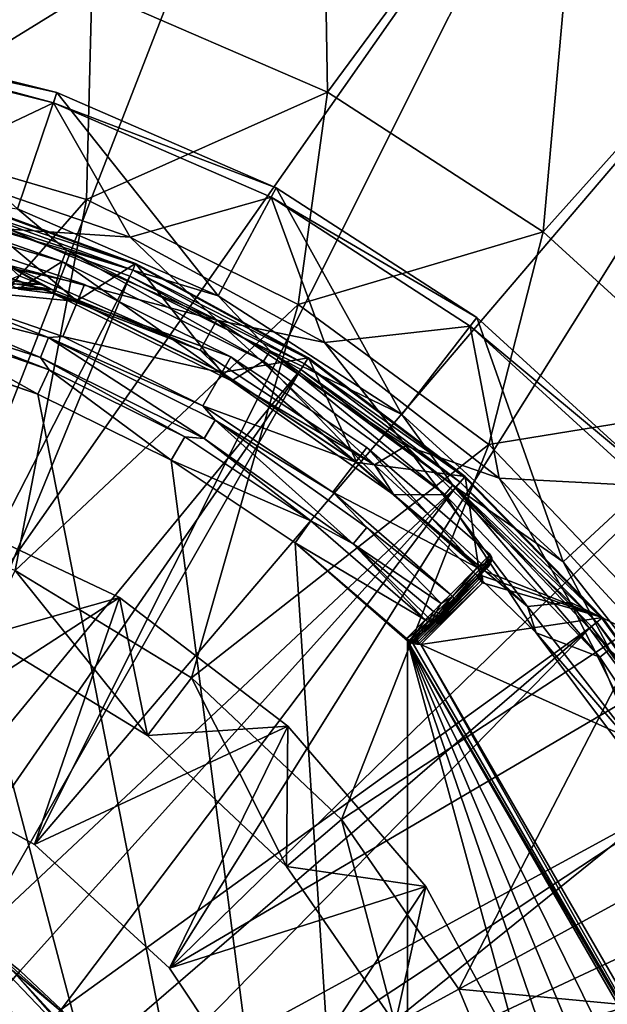
# Model space of a CAD drawing. Extents: x 27 to 203, y -12 to 50.
# Drawn here: x 91 to 94, y 3 to 8 of the extents above; entities that cross this region are included whole.
import ezdxf

# ---------------------------------------------------------------- set-up
doc = ezdxf.new("R2010")
doc.units = 0
doc.header["$MEASUREMENT"] = 0
doc.layers.get('0').update_dxf_attribs({"linetype": 'CONTINUOUS'})

msp = doc.modelspace()

# ---------------------------------------------------------------- linework, layer by layer
for points in [[(89.2897, 4.3873, -26.4326), (91.1322, 10.8478, -26.4326), (89.532, 11.089, -26.4326)], [(90.2532, 4.1327, -26.4326), (91.1322, 10.8478, -26.4326), (89.2897, 4.3873, -26.4326)], [(90.2532, 4.1327, -26.4326), (92.6785, 10.3708, -26.4326), (91.1322, 10.8478, -26.4326)], [(90.2532, 4.1327, -26.4326), (94.1364, 9.6687, -26.4326), (92.6785, 10.3708, -26.4326)], [(92.6785, 10.3708, -28.7948), (92.7222, 7.7527, -28.7948), (91.4397, 8.3092, -28.7948)], [(94.1364, 9.6687, -28.7948), (92.7222, 7.7527, -28.7948), (92.6785, 10.3708, -28.7948)], [(91.1278, 3.6549, -26.4326), (94.1364, 9.6687, -26.4326), (90.2532, 4.1327, -26.4326)], [(91.1278, 3.6549, -26.4326), (95.4734, 8.7572, -26.4326), (94.1364, 9.6687, -26.4326)], [(94.1364, 9.6687, -28.7948), (93.8955, 6.9927, -28.7948), (92.7222, 7.7527, -28.7948)], [(95.4734, 8.7572, -28.7948), (93.8955, 6.9927, -28.7948), (94.1364, 9.6687, -28.7948)], [(91.8625, 2.9817, -26.4326), (95.4734, 8.7572, -26.4326), (91.1278, 3.6549, -26.4326)], [(91.8625, 2.9817, -26.4326), (96.6595, 7.6565, -26.4326), (95.4734, 8.7572, -26.4326)], [(95.4734, 8.7572, -28.7948), (94.9279, 6.05, -28.7948), (93.8955, 6.9927, -28.7948)], [(90.176, 7.5299, -28.0074), (90.0831, 8.647, -28.0074), (91.4397, 8.3092, -28.0074)], [(90.176, 7.5299, -28.0074), (91.4397, 8.3092, -28.0074), (91.4106, 7.1677, -28.0074)], [(91.4106, 7.1677, -28.0074), (91.4397, 8.3092, -28.0074), (92.7222, 7.7527, -28.0074)], [(91.4397, 8.3092, -28.0074), (91.4397, 8.3092, -28.7948), (92.7222, 7.7527, -28.7948)], [(91.4397, 8.3092, -28.0074), (92.7222, 7.7527, -28.7948), (92.7222, 7.7527, -28.0074)], [(90.0543, 8.0147, -16.1776), (91.2501, 7.7499, -26.2751), (89.9883, 8.0642, -26.2751)], [(91.2501, 7.7499, -26.2751), (91.0358, 7.117, -26.2751), (89.9883, 8.0642, -26.2751)], [(90.0543, 8.0147, -16.1776), (89.9788, 8.0059, -10.527), (91.2312, 7.694, -10.527)], [(89.9788, 8.0059, -10.527), (90.511, 7.3531, -10.527), (91.2312, 7.694, -10.527)], [(91.2312, 7.694, -10.527), (91.2501, 7.7499, -26.2751), (90.0543, 8.0147, -16.1776)], [(91.2501, 7.7499, -26.2751), (92.1274, 6.6433, -26.2751), (91.0358, 7.117, -26.2751)], [(91.2312, 7.694, -10.527), (92.4432, 7.2322, -26.2751), (91.2501, 7.7499, -26.2751)], [(92.4432, 7.2322, -26.2751), (92.1274, 6.6433, -26.2751), (91.2501, 7.7499, -26.2751)], [(91.4106, 7.1677, -28.0074), (92.7222, 7.7527, -28.0074), (92.5637, 6.5965, -28.0074)], [(92.5637, 6.5965, -28.0074), (92.7222, 7.7527, -28.0074), (93.8955, 6.9927, -28.0074)], [(92.7222, 7.7527, -28.0074), (92.7222, 7.7527, -28.7948), (93.8955, 6.9927, -28.7948)], [(92.7222, 7.7527, -28.0074), (93.8955, 6.9927, -28.7948), (93.8955, 6.9927, -28.0074)], [(91.2312, 7.694, -10.527), (90.511, 7.3531, -10.527), (91.6487, 6.9625, -10.527)], [(91.2312, 7.694, -10.527), (91.6487, 6.9625, -10.527), (92.4153, 7.1802, -10.527)], [(92.4153, 7.1802, -10.527), (92.4432, 7.2322, -26.2751), (91.2312, 7.694, -10.527)], [(91.8625, 2.9817, -26.4326), (97.6685, 6.3914, -26.4326), (96.6595, 7.6565, -26.4326)], [(91.4106, 7.1677, -28.7948), (89.9634, 5.5187, -28.7948), (90.176, 7.5299, -28.7948)], [(90.176, 7.5299, -28.7948), (90.176, 7.5299, -28.0074), (91.4106, 7.1677, -28.0074)], [(90.176, 7.5299, -28.7948), (91.4106, 7.1677, -28.0074), (91.4106, 7.1677, -28.7948)], [(91.6487, 6.9625, -11.3145), (91.6487, 6.9625, -10.527), (90.511, 7.3531, -10.527)], [(91.6487, 6.9625, -11.3145), (90.511, 7.3531, -10.527), (90.511, 7.3531, -11.3145)], [(90.511, 7.3531, -11.3145), (90.9889, 7.0071, -11.3145), (91.6487, 6.9625, -11.3145)], [(90.1047, 7.1744, -18.5585), (90.1177, 7.2394, -26.157), (91.2787, 6.8299, -18.5585)], [(91.2787, 6.8299, -18.5585), (90.1177, 7.2394, -26.157), (91.3027, 6.8917, -26.157)], [(91.0358, 7.117, -26.2751), (91.3027, 6.8917, -26.157), (90.1177, 7.2394, -26.157)], [(90.5239, 6.9019, -11.3145), (90.6729, 7.1874, -11.3145), (91.3579, 6.6159, -11.3145)], [(90.6729, 7.1874, -10.5241), (90.6715, 7.1829, -10.4971), (91.6787, 6.8198, -10.5241)], [(91.6787, 6.8198, -10.5241), (91.6787, 6.8198, -11.3145), (90.6729, 7.1874, -10.5241)], [(90.6729, 7.1874, -10.5241), (91.6787, 6.8198, -11.3145), (90.6729, 7.1874, -11.3145)], [(91.3579, 6.6159, -11.3145), (90.6729, 7.1874, -11.3145), (91.6787, 6.8198, -11.3145)], [(92.4432, 7.2322, -26.2751), (93.1263, 5.9963, -26.2751), (92.1274, 6.6433, -26.2751)], [(92.4153, 7.1802, -10.527), (93.5347, 6.5253, -26.2751), (92.4432, 7.2322, -26.2751)], [(93.5347, 6.5253, -26.2751), (93.1263, 5.9963, -26.2751), (92.4432, 7.2322, -26.2751)], [(91.4106, 7.1677, -28.7948), (91.0229, 5.1466, -28.7948), (89.9634, 5.5187, -28.7948)], [(91.2787, 6.8299, -18.5585), (91.0414, 6.6801, -18.5585), (90.1047, 7.1744, -18.5585)], [(90.6523, 7.1146, -10.4454), (91.6625, 6.7839, -10.4559), (90.6622, 7.1495, -10.4559)], [(91.6768, 6.8155, -10.4971), (90.6715, 7.1829, -10.4971), (90.6622, 7.1495, -10.4559)], [(91.6768, 6.8155, -10.4971), (90.6622, 7.1495, -10.4559), (91.6625, 6.7839, -10.4559)], [(91.6787, 6.8198, -10.5241), (90.6715, 7.1829, -10.4971), (91.6768, 6.8155, -10.4971)], [(92.5637, 6.5965, -28.7948), (91.0229, 5.1466, -28.7948), (91.4106, 7.1677, -28.7948)], [(91.4106, 7.1677, -28.7948), (91.4106, 7.1677, -28.0074), (92.5637, 6.5965, -28.0074)], [(91.4106, 7.1677, -28.7948), (92.5637, 6.5965, -28.0074), (92.5637, 6.5965, -28.7948)], [(92.4153, 7.1802, -10.527), (91.6487, 6.9625, -10.527), (92.7065, 6.3899, -10.527)], [(92.4153, 7.1802, -10.527), (92.7065, 6.3899, -10.527), (93.4985, 6.4785, -10.527)], [(93.4985, 6.4785, -10.527), (93.5347, 6.5253, -26.2751), (92.4153, 7.1802, -10.527)], [(90.0281, 3.5891, -10.3287), (91.6475, 6.7508, -10.4454), (90.6523, 7.1146, -10.4454)], [(91.6475, 6.7508, -10.4454), (91.6625, 6.7839, -10.4559), (90.6523, 7.1146, -10.4454)], [(92.1274, 6.6433, -26.2751), (91.3027, 6.8917, -26.157), (91.0358, 7.117, -26.2751)], [(91.4004, 6.7048, -12.7458), (90.5336, 6.8972, -12.8893), (90.5597, 6.9942, -12.7458)], [(90.5342, 6.8991, -12.6769), (91.4004, 6.7048, -12.7458), (90.5597, 6.9942, -12.7458)], [(90.9889, 7.0071, -11.3145), (90.9802, 6.8117, -11.6395), (92.1205, 6.5116, -11.3145)], [(91.6487, 6.9625, -11.3145), (90.9889, 7.0071, -11.3145), (92.1205, 6.5116, -11.3145)], [(92.5637, 6.5965, -28.0074), (93.8955, 6.9927, -28.0074), (93.6001, 5.8338, -28.0074)], [(93.6001, 5.8338, -28.0074), (93.8955, 6.9927, -28.0074), (94.9279, 6.05, -28.0074)], [(93.8955, 6.9927, -28.0074), (93.8955, 6.9927, -28.7948), (94.9279, 6.05, -28.7948)], [(93.8955, 6.9927, -28.0074), (94.9279, 6.05, -28.7948), (94.9279, 6.05, -28.0074)], [(92.7065, 6.3899, -11.3145), (92.7065, 6.3899, -10.527), (91.6487, 6.9625, -10.527)], [(92.7065, 6.3899, -11.3145), (91.6487, 6.9625, -10.527), (91.6487, 6.9625, -11.3145)], [(91.6487, 6.9625, -11.3145), (92.1205, 6.5116, -11.3145), (92.7065, 6.3899, -11.3145)], [(91.3621, 6.612, -12.8893), (90.48, 6.6978, -12.8893), (90.5336, 6.8972, -12.8893)], [(91.3579, 6.6159, -11.3145), (90.5297, 6.9003, -11.3269), (90.5239, 6.9019, -11.3145)], [(91.3579, 6.6159, -11.3145), (90.533, 6.8994, -11.3401), (90.5297, 6.9003, -11.3269)], [(90.5342, 6.8991, -11.3538), (90.533, 6.8994, -11.3401), (91.3579, 6.6159, -11.3145)], [(91.4004, 6.7048, -12.7458), (91.3621, 6.612, -12.8893), (90.5336, 6.8972, -12.8893)], [(91.3628, 6.6138, -12.6769), (91.4004, 6.7048, -12.7458), (90.5342, 6.8991, -12.6769)], [(91.3579, 6.6159, -11.3145), (91.3628, 6.6138, -12.6769), (90.5342, 6.8991, -12.6769)], [(91.3579, 6.6159, -11.3145), (90.5342, 6.8991, -12.6769), (90.5342, 6.8991, -11.3538)], [(91.2787, 6.8299, -18.5585), (91.3027, 6.8917, -26.157), (92.375, 6.2868, -18.5585)], [(92.375, 6.2868, -18.5585), (91.3027, 6.8917, -26.157), (92.4097, 6.3435, -26.157)], [(92.1274, 6.6433, -26.2751), (92.4097, 6.3435, -26.157), (91.3027, 6.8917, -26.157)], [(91.2209, 6.6801, -16.2481), (92.0305, 6.3469, -11.6395), (90.9802, 6.8117, -11.6395)], [(91.2209, 6.6801, -16.2481), (90.9802, 6.8117, -11.6395), (91.1633, 6.7057, -15.8989)], [(91.1633, 6.7057, -15.8989), (90.9802, 6.8117, -11.6395), (91.0443, 6.753, -15.5459)], [(92.1205, 6.5116, -11.3145), (90.9802, 6.8117, -11.6395), (92.0305, 6.3469, -11.6395)], [(91.2787, 6.8299, -18.5585), (91.2295, 6.6552, -18.5585), (91.0414, 6.6801, -18.5585)], [(91.2787, 6.8299, -18.5585), (92.2, 6.1811, -18.5585), (91.2295, 6.6552, -18.5585)], [(92.375, 6.2868, -18.5585), (92.2, 6.1811, -18.5585), (91.2787, 6.8299, -18.5585)], [(91.3579, 6.6159, -11.3145), (91.6787, 6.8198, -11.3145), (92.1482, 6.2251, -11.3145)], [(92.616, 6.3024, -10.4971), (91.6768, 6.8155, -10.4971), (91.6625, 6.7839, -10.4559)], [(91.6787, 6.8198, -10.5241), (91.6768, 6.8155, -10.4971), (92.6185, 6.3064, -10.5241)], [(92.6185, 6.3064, -10.5241), (91.6768, 6.8155, -10.4971), (92.616, 6.3024, -10.4971)], [(92.6185, 6.3064, -10.5241), (92.6185, 6.3064, -11.3145), (91.6787, 6.8198, -10.5241)], [(91.6787, 6.8198, -10.5241), (92.6185, 6.3064, -11.3145), (91.6787, 6.8198, -11.3145)], [(92.1482, 6.2251, -11.3145), (91.6787, 6.8198, -11.3145), (92.6185, 6.3064, -11.3145)], [(91.6475, 6.7508, -10.4454), (92.5972, 6.2733, -10.4559), (91.6625, 6.7839, -10.4559)], [(92.616, 6.3024, -10.4971), (91.6625, 6.7839, -10.4559), (92.5972, 6.2733, -10.4559)], [(90.2981, 3.4689, -10.3287), (91.6475, 6.7508, -10.4454), (90.0281, 3.5891, -10.3287)], [(90.2981, 3.4689, -10.3287), (92.5774, 6.2428, -10.4454), (91.6475, 6.7508, -10.4454)], [(91.2291, 6.6752, -16.436), (91.0231, 6.7093, -16.1613), (90.9785, 6.6877, -16.4361)], [(91.0443, 6.753, -15.5459), (90.9828, 6.7262, -15.9448), (91.1633, 6.7057, -15.8989)], [(91.1633, 6.7057, -15.8989), (90.9828, 6.7262, -15.9448), (91.0231, 6.7093, -16.1613)], [(91.1633, 6.7057, -15.8989), (91.0231, 6.7093, -16.1613), (91.2209, 6.6801, -16.2481)], [(91.2209, 6.6801, -16.2481), (91.0231, 6.7093, -16.1613), (91.2291, 6.6752, -16.436)], [(92.1974, 6.3103, -12.7458), (91.3621, 6.612, -12.8893), (91.4004, 6.7048, -12.7458)], [(91.3628, 6.6138, -12.6769), (92.1974, 6.3103, -12.7458), (91.4004, 6.7048, -12.7458)], [(92.5774, 6.2428, -10.4454), (92.5972, 6.2733, -10.4559), (91.6475, 6.7508, -10.4454)], [(90.48, 6.6978, -12.8893), (91.205, 6.4164, -12.8863), (90.4561, 6.6086, -12.8662)], [(91.3621, 6.612, -12.8893), (91.283, 6.4213, -12.8893), (90.48, 6.6978, -12.8893)], [(91.283, 6.4213, -12.8893), (91.205, 6.4164, -12.8863), (90.48, 6.6978, -12.8893)], [(91.2291, 6.6752, -16.436), (90.9785, 6.6877, -16.4361), (91.0413, 6.69, -17.5019)], [(91.0414, 6.6801, -18.5585), (91.2291, 6.6752, -16.436), (91.0413, 6.69, -17.5019)], [(91.2295, 6.6552, -18.5585), (91.2291, 6.6752, -16.436), (91.0414, 6.6801, -18.5585)], [(91.2291, 6.6752, -16.436), (92.0305, 6.3469, -11.6395), (91.2209, 6.6801, -16.2481)], [(91.2295, 6.6552, -18.5585), (92.0305, 6.3469, -11.6395), (91.2291, 6.6752, -16.436)], [(92.2, 6.1811, -18.5585), (92.0305, 6.3469, -11.6395), (91.2295, 6.6552, -18.5585)], [(90.4376, 6.5402, -12.8024), (90.4561, 6.6086, -12.8662), (91.1611, 6.3083, -12.8189)], [(91.1611, 6.3083, -12.8189), (90.4561, 6.6086, -12.8662), (91.205, 6.4164, -12.8863)], [(92.5637, 6.5965, -28.7948), (91.9819, 4.5624, -28.7948), (91.0229, 5.1466, -28.7948)], [(92.1472, 6.2233, -12.8893), (91.283, 6.4213, -12.8893), (91.3621, 6.612, -12.8893)], [(92.1482, 6.2251, -11.3145), (91.3628, 6.6138, -12.6769), (91.3579, 6.6159, -11.3145)], [(92.1974, 6.3103, -12.7458), (92.1472, 6.2233, -12.8893), (91.3621, 6.612, -12.8893)], [(92.1482, 6.2251, -12.6769), (92.1974, 6.3103, -12.7458), (91.3628, 6.6138, -12.6769)], [(92.1482, 6.2251, -11.3145), (92.1482, 6.2251, -12.6769), (91.3628, 6.6138, -12.6769)], [(93.6001, 5.8338, -28.7948), (91.9819, 4.5624, -28.7948), (92.5637, 6.5965, -28.7948)], [(93.1263, 5.9963, -26.2751), (92.4097, 6.3435, -26.157), (92.1274, 6.6433, -26.2751)], [(92.5637, 6.5965, -28.7948), (92.5637, 6.5965, -28.0074), (93.6001, 5.8338, -28.0074)], [(92.5637, 6.5965, -28.7948), (93.6001, 5.8338, -28.0074), (93.6001, 5.8338, -28.7948)], [(90.4292, 6.5088, -12.713), (91.1456, 6.1072, -11.3145), (90.3923, 6.3712, -11.3579)], [(90.4376, 6.5402, -12.8024), (91.2079, 6.2405, -12.713), (90.4292, 6.5088, -12.713)], [(91.2079, 6.2405, -12.713), (91.1456, 6.1072, -11.3145), (90.4292, 6.5088, -12.713)], [(91.1611, 6.3083, -12.8189), (91.2079, 6.2405, -12.713), (90.4376, 6.5402, -12.8024)], [(92.0305, 6.3469, -11.6395), (92.9786, 5.7225, -11.6395), (92.1205, 6.5116, -11.3145)], [(92.7065, 6.3899, -11.3145), (92.1205, 6.5116, -11.3145), (93.1488, 5.8271, -11.3145)], [(92.1205, 6.5116, -11.3145), (92.9786, 5.7225, -11.6395), (93.1488, 5.8271, -11.3145)], [(93.5347, 6.5253, -26.2751), (94.0051, 5.1938, -26.2751), (93.1263, 5.9963, -26.2751)], [(93.4985, 6.4785, -10.527), (94.4949, 5.6483, -26.2751), (93.5347, 6.5253, -26.2751)], [(94.4949, 5.6483, -26.2751), (94.0051, 5.1938, -26.2751), (93.5347, 6.5253, -26.2751)], [(93.4985, 6.4785, -10.527), (92.7065, 6.3899, -10.527), (93.656, 5.6511, -10.527)], [(93.4985, 6.4785, -10.527), (93.656, 5.6511, -10.527), (94.4517, 5.6081, -10.527)], [(94.4517, 5.6081, -10.527), (94.4949, 5.6483, -26.2751), (93.4985, 6.4785, -10.527)], [(91.1611, 6.3083, -12.8189), (91.205, 6.4164, -12.8863), (92.0509, 5.8656, -12.8189)], [(92.0439, 6.0446, -12.8893), (91.205, 6.4164, -12.8863), (91.283, 6.4213, -12.8893)], [(92.0509, 5.8656, -12.8189), (91.205, 6.4164, -12.8863), (92.1107, 5.9658, -12.8863)], [(92.0439, 6.0446, -12.8893), (92.1107, 5.9658, -12.8863), (91.205, 6.4164, -12.8863)], [(92.1472, 6.2233, -12.8893), (92.0439, 6.0446, -12.8893), (91.283, 6.4213, -12.8893)], [(92.4148, 2.1523, -26.4326), (97.6685, 6.3914, -26.4326), (91.8625, 2.9817, -26.4326)], [(92.4148, 2.1523, -26.4326), (98.4777, 4.99, -26.4326), (97.6685, 6.3914, -26.4326)], [(93.656, 5.6511, -11.3145), (93.656, 5.6511, -10.527), (92.7065, 6.3899, -10.527)], [(93.656, 5.6511, -11.3145), (92.7065, 6.3899, -10.527), (92.7065, 6.3899, -11.3145)], [(92.7065, 6.3899, -11.3145), (93.1488, 5.8271, -11.3145), (93.656, 5.6511, -11.3145)], [(93.1587, -4.1802, -11.3145), (86.3003, 6.1072, -11.3145), (87.0674, 6.3702, -11.3145)], [(87.0674, 6.3702, -11.3145), (90.3785, 6.3702, -11.3145), (93.1587, -4.1802, -11.3145)], [(90.3923, 6.3712, -11.3579), (91.1456, 6.1072, -11.3145), (90.3785, 6.3702, -11.3145)], [(93.1587, -4.1802, -11.3145), (90.3785, 6.3702, -11.3145), (91.1456, 6.1072, -11.3145)], [(92.2, 6.1811, -18.5585), (92.9786, 5.7225, -11.6395), (92.0305, 6.3469, -11.6395)], [(92.375, 6.2868, -18.5585), (92.4097, 6.3435, -26.157), (93.3606, 5.5616, -18.5585)], [(93.3606, 5.5616, -18.5585), (92.4097, 6.3435, -26.157), (93.4044, 5.6114, -26.157)], [(93.1263, 5.9963, -26.2751), (93.4044, 5.6114, -26.157), (92.4097, 6.3435, -26.157)], [(92.0509, 5.8656, -12.8189), (91.946, 5.875, -12.713), (91.1611, 6.3083, -12.8189)], [(91.1611, 6.3083, -12.8189), (91.946, 5.875, -12.713), (91.2079, 6.2405, -12.713)], [(92.1974, 6.3103, -12.7458), (92.8762, 5.7376, -12.8893), (92.1472, 6.2233, -12.8893)], [(92.8774, 5.7393, -12.6769), (92.1974, 6.3103, -12.7458), (92.1482, 6.2251, -12.6769)], [(92.1482, 6.2251, -11.3145), (92.6185, 6.3064, -11.3145), (92.8818, 5.7361, -11.3145)], [(92.8774, 5.7393, -12.6769), (92.9375, 5.8173, -12.7458), (92.1974, 6.3103, -12.7458)], [(92.9375, 5.8173, -12.7458), (92.8762, 5.7376, -12.8893), (92.1974, 6.3103, -12.7458)], [(92.2, 6.1811, -18.5585), (92.375, 6.2868, -18.5585), (93.084, 5.5602, -18.5585)], [(93.084, 5.5602, -18.5585), (92.375, 6.2868, -18.5585), (93.3606, 5.5616, -18.5585)], [(93.4681, 5.655, -10.4971), (92.616, 6.3024, -10.4971), (92.5972, 6.2733, -10.4559)], [(92.6185, 6.3064, -10.5241), (92.616, 6.3024, -10.4971), (93.4714, 5.6586, -10.5241)], [(93.4714, 5.6586, -10.5241), (92.616, 6.3024, -10.4971), (93.4681, 5.655, -10.4971)], [(93.4714, 5.6586, -10.5241), (93.4714, 5.6586, -11.3145), (92.6185, 6.3064, -10.5241)], [(92.6185, 6.3064, -10.5241), (93.4714, 5.6586, -11.3145), (92.6185, 6.3064, -11.3145)], [(92.8818, 5.7361, -11.3145), (92.6185, 6.3064, -11.3145), (93.4714, 5.6586, -11.3145)], [(90.5609, 3.3245, -10.3287), (92.5774, 6.2428, -10.4454), (90.2981, 3.4689, -10.3287)], [(90.813, 3.1566, -10.3287), (92.5774, 6.2428, -10.4454), (90.5609, 3.3245, -10.3287)], [(93.4211, 5.6019, -10.4454), (92.5774, 6.2428, -10.4454), (90.813, 3.1566, -10.3287)], [(91.2079, 6.2405, -12.713), (91.8726, 5.7478, -11.3145), (91.1456, 6.1072, -11.3145)], [(91.946, 5.875, -12.713), (91.8726, 5.7478, -11.3145), (91.2079, 6.2405, -12.713)], [(92.8762, 5.7376, -12.8893), (92.0439, 6.0446, -12.8893), (92.1472, 6.2233, -12.8893)], [(92.8818, 5.7361, -11.3145), (92.8774, 5.7393, -12.6769), (92.1482, 6.2251, -11.3145)], [(92.1482, 6.2251, -11.3145), (92.8774, 5.7393, -12.6769), (92.1482, 6.2251, -12.6769)], [(92.5774, 6.2428, -10.4454), (93.4453, 5.6291, -10.4559), (92.5972, 6.2733, -10.4559)], [(93.4211, 5.6019, -10.4454), (93.4453, 5.6291, -10.4559), (92.5774, 6.2428, -10.4454)], [(93.4681, 5.655, -10.4971), (92.5972, 6.2733, -10.4559), (93.4453, 5.6291, -10.4559)], [(93.084, 5.5602, -18.5585), (92.9786, 5.7225, -11.6395), (92.2, 6.1811, -18.5585)], [(85.5735, 5.7478, -11.3145), (86.3003, 6.1072, -11.3145), (93.1587, -4.1802, -11.3145)], [(93.1587, -4.1802, -11.3145), (91.1456, 6.1072, -11.3145), (91.8726, 5.7478, -11.3145)], [(92.8762, 5.7376, -12.8893), (92.7507, 5.5739, -12.8893), (92.0439, 6.0446, -12.8893)], [(92.7507, 5.5739, -12.8893), (92.1107, 5.9658, -12.8863), (92.0439, 6.0446, -12.8893)], [(93.6001, 5.8338, -28.0074), (94.9279, 6.05, -28.0074), (94.4883, 4.9027, -28.0074)], [(92.0509, 5.8656, -12.8189), (92.1107, 5.9658, -12.8863), (92.8627, 5.2923, -12.8189)], [(92.8627, 5.2923, -12.8189), (92.1107, 5.9658, -12.8863), (92.937, 5.3821, -12.8863)], [(92.7507, 5.5739, -12.8893), (92.937, 5.3821, -12.8863), (92.1107, 5.9658, -12.8863)], [(94.0051, 5.1938, -26.2751), (93.4044, 5.6114, -26.157), (93.1263, 5.9963, -26.2751)], [(92.6317, 5.4185, -12.713), (91.8726, 5.7478, -11.3145), (91.946, 5.875, -12.713)], [(92.0509, 5.8656, -12.8189), (92.6317, 5.4185, -12.713), (91.946, 5.875, -12.713)], [(92.8627, 5.2923, -12.8189), (92.6317, 5.4185, -12.713), (92.0509, 5.8656, -12.8189)], [(93.6001, 5.8338, -28.7948), (92.7985, 3.7915, -28.7948), (91.9819, 4.5624, -28.7948)], [(94.4883, 4.9027, -28.7948), (92.7985, 3.7915, -28.7948), (93.6001, 5.8338, -28.7948)], [(92.9375, 5.8173, -12.7458), (93.5376, 5.1628, -12.8893), (92.8762, 5.7376, -12.8893)], [(93.5389, 5.1643, -12.6769), (92.9375, 5.8173, -12.7458), (92.8774, 5.7393, -12.6769)], [(93.6085, 5.2339, -12.7458), (92.9375, 5.8173, -12.7458), (93.5389, 5.1643, -12.6769)], [(93.6085, 5.2339, -12.7458), (93.5376, 5.1628, -12.8893), (92.9375, 5.8173, -12.7458)], [(93.1488, 5.8271, -11.3145), (92.9786, 5.7225, -11.6395), (93.8115, 4.9511, -11.6395)], [(93.656, 5.6511, -11.3145), (93.1488, 5.8271, -11.3145), (94.0427, 4.9745, -11.3145)], [(93.1488, 5.8271, -11.3145), (93.8115, 4.9511, -11.6395), (94.0427, 4.9745, -11.3145)], [(93.6001, 5.8338, -28.7948), (93.6001, 5.8338, -28.0074), (94.4883, 4.9027, -28.0074)], [(93.6001, 5.8338, -28.7948), (94.4883, 4.9027, -28.0074), (94.4883, 4.9027, -28.7948)], [(93.1587, -4.1802, -11.3145), (84.8987, 5.2979, -11.3145), (85.5735, 5.7478, -11.3145)], [(92.5474, 5.2979, -11.3145), (91.8726, 5.7478, -11.3145), (92.6317, 5.4185, -12.713)], [(91.8726, 5.7478, -11.3145), (92.5474, 5.2979, -11.3145), (93.1587, -4.1802, -11.3145)], [(92.8818, 5.7361, -11.3145), (93.5389, 5.1643, -12.6769), (92.8774, 5.7393, -12.6769)], [(93.5376, 5.1628, -12.8893), (92.7507, 5.5739, -12.8893), (92.8762, 5.7376, -12.8893)], [(93.5388, 5.1644, -11.3538), (93.5389, 5.1643, -12.6769), (92.8818, 5.7361, -11.3145)], [(93.5464, 5.1569, -11.3145), (93.5424, 5.161, -11.3269), (92.8818, 5.7361, -11.3145)], [(92.8818, 5.7361, -11.3145), (93.5424, 5.161, -11.3269), (93.5398, 5.1635, -11.3401)], [(92.8818, 5.7361, -11.3145), (93.5398, 5.1635, -11.3401), (93.5388, 5.1644, -11.3538)], [(92.8818, 5.7361, -11.3145), (93.4714, 5.6586, -11.3145), (93.5464, 5.1569, -11.3145)], [(93.084, 5.5602, -18.5585), (93.8115, 4.9511, -11.6395), (92.9786, 5.7225, -11.6395)], [(94.2145, 4.8879, -10.4971), (93.4681, 5.655, -10.4971), (93.4453, 5.6291, -10.4559)], [(93.4714, 5.6586, -10.5241), (93.4681, 5.655, -10.4971), (94.2181, 4.8909, -10.5241)], [(94.2181, 4.8909, -10.5241), (93.4681, 5.655, -10.4971), (94.2145, 4.8879, -10.4971)], [(94.2181, 4.8909, -10.5241), (94.2181, 4.8909, -11.3145), (93.4714, 5.6586, -10.5241)], [(93.4714, 5.6586, -10.5241), (94.2181, 4.8909, -11.3145), (93.4714, 5.6586, -11.3145)], [(93.5464, 5.1569, -11.3145), (93.4714, 5.6586, -11.3145), (94.2181, 4.8909, -11.3145)], [(94.4707, 4.7661, -11.3145), (94.4707, 4.7661, -10.527), (93.656, 5.6511, -10.527)], [(94.4707, 4.7661, -11.3145), (93.656, 5.6511, -10.527), (93.656, 5.6511, -11.3145)], [(94.4517, 5.6081, -10.527), (93.656, 5.6511, -10.527), (94.4707, 4.7661, -10.527)], [(93.656, 5.6511, -11.3145), (94.0427, 4.9745, -11.3145), (94.4707, 4.7661, -11.3145)], [(94.4949, 5.6483, -26.2751), (94.7399, 4.2575, -26.2751), (94.0051, 5.1938, -26.2751)], [(91.0511, 2.9664, -10.3287), (93.4211, 5.6019, -10.4454), (90.813, 3.1566, -10.3287)], [(91.2729, 2.7559, -10.3287), (93.4211, 5.6019, -10.4454), (91.0511, 2.9664, -10.3287)], [(91.2729, 2.7559, -10.3287), (94.16, 4.8424, -10.4454), (93.4211, 5.6019, -10.4454)], [(93.3606, 5.5616, -18.5585), (93.4044, 5.6114, -26.157), (94.2051, 4.6762, -18.5585)], [(94.2051, 4.6762, -18.5585), (93.4044, 5.6114, -26.157), (94.2568, 4.7177, -26.157)], [(94.0051, 5.1938, -26.2751), (94.2568, 4.7177, -26.157), (93.4044, 5.6114, -26.157)], [(93.4211, 5.6019, -10.4454), (94.188, 4.8657, -10.4559), (93.4453, 5.6291, -10.4559)], [(94.16, 4.8424, -10.4454), (94.188, 4.8657, -10.4559), (93.4211, 5.6019, -10.4454)], [(94.2145, 4.8879, -10.4971), (93.4453, 5.6291, -10.4559), (94.188, 4.8657, -10.4559)], [(93.3917, 5.0168, -12.8893), (92.7507, 5.5739, -12.8893), (93.5376, 5.1628, -12.8893)], [(93.3917, 5.0168, -12.8893), (92.937, 5.3821, -12.8863), (92.7507, 5.5739, -12.8893)], [(93.084, 5.5602, -18.5585), (93.3606, 5.5616, -18.5585), (93.8589, 4.8078, -18.5585)], [(93.8589, 4.8078, -18.5585), (93.8115, 4.9511, -11.6395), (93.084, 5.5602, -18.5585)], [(93.8589, 4.8078, -18.5585), (93.3606, 5.5616, -18.5585), (94.2051, 4.6762, -18.5585)], [(91.5907, 4.9995, -27.0231), (90.2532, 4.1327, -27.0231), (90.5494, 5.4929, -27.0231)], [(90.5494, 5.4929, -27.4168), (90.8544, 4.7908, -27.4168), (91.5907, 4.9995, -27.4168)], [(90.5494, 5.4929, -27.0231), (90.5494, 5.4929, -27.4168), (91.5907, 4.9995, -27.0231)], [(91.5907, 4.9995, -27.0231), (90.5494, 5.4929, -27.4168), (91.5907, 4.9995, -27.4168)], [(92.6317, 5.4185, -12.713), (93.2533, 4.8782, -12.713), (92.5474, 5.2979, -11.3145)], [(92.8627, 5.2923, -12.8189), (93.2533, 4.8782, -12.713), (92.6317, 5.4185, -12.713)], [(92.8627, 5.2923, -12.8189), (92.937, 5.3821, -12.8863), (93.3418, 4.9668, -12.8761)], [(93.3418, 4.9668, -12.8761), (92.937, 5.3821, -12.8863), (93.3917, 5.0168, -12.8893)], [(93.1587, -4.1802, -11.3145), (84.2872, 4.7651, -11.3145), (84.8987, 5.2979, -11.3145)], [(92.5474, 5.2979, -11.3145), (93.2533, 4.8782, -12.713), (93.1526, 4.7775, -11.3579)], [(92.5474, 5.2979, -11.3145), (93.1526, 4.7775, -11.3579), (93.1587, 4.7651, -11.3145)], [(93.1587, -4.1802, -11.3145), (92.5474, 5.2979, -11.3145), (93.1587, 4.7651, -11.3145)], [(93.2678, 4.8927, -12.7818), (93.2533, 4.8782, -12.713), (92.8627, 5.2923, -12.8189)], [(93.3418, 4.9668, -12.8761), (93.2986, 4.9236, -12.8387), (92.8627, 5.2923, -12.8189)], [(92.8627, 5.2923, -12.8189), (93.2986, 4.9236, -12.8387), (93.2678, 4.8927, -12.7818)], [(93.6085, 5.2339, -12.7458), (93.5811, 5.1865, -12.8169), (93.5376, 5.1628, -12.8893)], [(93.576, 5.1814, -12.7068), (93.6085, 5.2339, -12.7458), (93.5389, 5.1643, -12.6769)], [(93.576, 5.1814, -12.7068), (93.6167, 5.2189, -12.7466), (93.6085, 5.2339, -12.7458)], [(93.5815, 5.1697, -12.7129), (93.6167, 5.2189, -12.7466), (93.576, 5.1814, -12.7068)], [(93.6167, 5.2189, -12.7466), (93.5811, 5.1865, -12.8169), (93.6085, 5.2339, -12.7458)], [(93.6167, 5.2189, -12.7466), (93.5854, 5.1736, -12.8126), (93.5811, 5.1865, -12.8169)], [(93.5815, 5.1697, -12.7129), (93.6167, 5.2013, -12.7488), (93.6167, 5.2189, -12.7466)], [(93.6167, 5.2013, -12.7488), (93.5854, 5.1736, -12.8126), (93.6167, 5.2189, -12.7466)], [(93.5376, 5.1628, -12.8893), (93.4023, 5.0061, -12.8862), (93.3917, 5.0168, -12.8893)], [(93.5475, 5.1504, -12.886), (93.4023, 5.0061, -12.8862), (93.5376, 5.1628, -12.8893)], [(93.5475, 5.1504, -12.886), (93.4114, 4.9971, -12.8777), (93.4023, 5.0061, -12.8862)], [(93.5532, 5.1381, -12.8771), (93.4114, 4.9971, -12.8777), (93.5475, 5.1504, -12.886)], [(93.5376, 5.1628, -12.8893), (93.5811, 5.1865, -12.8169), (93.5475, 5.1504, -12.886)], [(93.5398, 5.1635, -11.3401), (93.5475, 5.1516, -11.3538), (93.5388, 5.1644, -11.3538)], [(93.5388, 5.1644, -11.3538), (93.5475, 5.1516, -11.3538), (93.5389, 5.1643, -12.6769)], [(93.5389, 5.1643, -12.6769), (93.5479, 5.1508, -12.6786), (93.576, 5.1814, -12.7068)], [(93.5389, 5.1085, -12.6974), (93.5509, 5.1204, -12.8499), (93.5977, 5.1672, -12.7554)], [(93.5389, 5.1085, -12.6974), (93.5977, 5.1672, -12.7554), (93.5393, 5.1087, -12.6972)], [(93.5389, 5.1643, -12.6769), (93.5475, 5.1516, -11.3538), (93.5479, 5.1508, -12.6786)], [(93.5393, 5.1087, -12.6972), (93.5977, 5.1672, -12.7554), (93.598, 5.1674, -12.7554)], [(93.5393, 5.1087, -12.6972), (93.598, 5.1674, -12.7554), (93.583, 5.1574, -12.7238)], [(93.5505, 5.1355, -12.6832), (93.5393, 5.1087, -12.6972), (93.583, 5.1574, -12.7238)], [(93.5424, 5.161, -11.3269), (93.5503, 5.1491, -11.3309), (93.5398, 5.1635, -11.3401)], [(93.5398, 5.1635, -11.3401), (93.5503, 5.1491, -11.3309), (93.5475, 5.1516, -11.3538)], [(93.5464, 5.1569, -11.3145), (93.5503, 5.1491, -11.3309), (93.5424, 5.161, -11.3269)], [(93.5598, 5.1283, -11.3193), (93.5503, 5.1491, -11.3309), (93.5464, 5.1569, -11.3145)], [(93.5464, 5.1569, -11.3145), (93.5649, 5.1177, -11.3145), (93.5598, 5.1283, -11.3193)], [(93.5464, 5.1569, -11.3145), (94.2181, 4.8909, -11.3145), (93.5649, 5.1177, -11.3145)], [(93.5475, 5.1504, -12.886), (93.5811, 5.1865, -12.8169), (93.5854, 5.1736, -12.8126)], [(93.5475, 5.1504, -12.886), (93.5854, 5.1736, -12.8126), (93.5532, 5.1381, -12.8771)], [(93.5505, 5.1365, -11.3538), (93.5475, 5.1516, -11.3538), (93.553, 5.1352, -11.3354)], [(93.553, 5.1352, -11.3354), (93.5475, 5.1516, -11.3538), (93.5503, 5.1491, -11.3309)], [(93.5479, 5.1508, -12.6786), (93.5475, 5.1516, -11.3538), (93.5505, 5.1365, -11.3538)], [(93.576, 5.1814, -12.7068), (93.5479, 5.1508, -12.6786), (93.5815, 5.1697, -12.7129)], [(93.5479, 5.1508, -12.6786), (93.5505, 5.1355, -12.6832), (93.5815, 5.1697, -12.7129)], [(93.5479, 5.1508, -12.6786), (93.5505, 5.1365, -11.3538), (93.5505, 5.1355, -12.6832)], [(93.5598, 5.1283, -11.3193), (93.553, 5.1352, -11.3354), (93.5503, 5.1491, -11.3309)], [(93.5815, 5.1697, -12.7129), (93.5505, 5.1355, -12.6832), (93.583, 5.1574, -12.7238)], [(93.5509, 5.1204, -12.8499), (93.551, 5.1205, -12.8502), (93.5977, 5.1672, -12.7554)], [(93.5977, 5.1672, -12.7554), (93.551, 5.1205, -12.8502), (93.598, 5.1674, -12.7554)], [(93.598, 5.1674, -12.7554), (93.551, 5.1205, -12.8502), (93.5846, 5.159, -12.805)], [(93.5532, 5.1381, -12.8771), (93.5846, 5.159, -12.805), (93.551, 5.1205, -12.8502)], [(93.5532, 5.1381, -12.8771), (93.5854, 5.1736, -12.8126), (93.5846, 5.159, -12.805)], [(93.583, 5.1574, -12.7238), (93.6167, 5.2013, -12.7488), (93.5815, 5.1697, -12.7129)], [(93.583, 5.1574, -12.7238), (93.598, 5.1674, -12.7554), (93.6167, 5.2013, -12.7488)], [(93.598, 5.1674, -12.7554), (93.5846, 5.159, -12.805), (93.6167, 5.2013, -12.7488)], [(93.6167, 5.2013, -12.7488), (93.5846, 5.159, -12.805), (93.5854, 5.1736, -12.8126)], [(94.7399, 4.2575, -26.2751), (94.2568, 4.7177, -26.157), (94.0051, 5.1938, -26.2751)], [(91.0229, 5.1466, -28.7948), (91.743, 4.2494, -28.5675), (90.8544, 4.7908, -28.5675)], [(91.9819, 4.5624, -28.7948), (91.743, 4.2494, -28.5675), (91.0229, 5.1466, -28.7948)], [(93.208, 4.7775, -11.3538), (93.3087, 4.8782, -12.7089), (93.5389, 5.1085, -11.3538)], [(93.5413, 5.1064, -11.3387), (93.208, 4.7775, -11.3538), (93.5389, 5.1085, -11.3538)], [(93.5413, 5.1064, -11.3387), (93.2106, 4.7677, -11.3291), (93.208, 4.7775, -11.3538)], [(93.5472, 5.1004, -11.326), (93.2106, 4.7677, -11.3291), (93.5413, 5.1064, -11.3387)], [(93.5472, 5.1004, -11.326), (93.2166, 4.7593, -11.3202), (93.2106, 4.7677, -11.3291)], [(93.5564, 5.0914, -11.3175), (93.2166, 4.7593, -11.3202), (93.5472, 5.1004, -11.326)], [(93.5389, 5.1085, -11.3538), (93.3087, 4.8782, -12.7089), (93.5389, 5.1085, -12.6974)], [(93.5389, 5.1085, -12.6974), (93.3087, 4.8782, -12.7089), (93.3271, 4.8967, -12.7805)], [(93.5389, 5.1085, -12.6974), (93.3271, 4.8967, -12.7805), (93.3672, 4.9367, -12.8315)], [(93.3672, 4.9367, -12.8315), (93.4194, 4.989, -12.8499), (93.5389, 5.1085, -12.6974)], [(93.5532, 5.1381, -12.8771), (93.4174, 4.9911, -12.865), (93.4114, 4.9971, -12.8777)], [(93.551, 5.1205, -12.8502), (93.4174, 4.9911, -12.865), (93.5532, 5.1381, -12.8771)], [(93.551, 5.1205, -12.8502), (93.4194, 4.989, -12.8499), (93.4174, 4.9911, -12.865)], [(93.5509, 5.1204, -12.8499), (93.4194, 4.989, -12.8499), (93.551, 5.1205, -12.8502)], [(93.5389, 5.1085, -12.6974), (93.4194, 4.989, -12.8499), (93.5509, 5.1204, -12.8499)], [(93.5498, 5.1199, -11.3386), (93.5389, 5.1085, -11.3538), (93.5476, 5.1214, -11.3538)], [(93.5393, 5.1087, -12.6972), (93.5476, 5.1214, -11.3538), (93.5389, 5.1085, -11.3538)], [(93.5498, 5.1199, -11.3386), (93.5413, 5.1064, -11.3387), (93.5389, 5.1085, -11.3538)], [(93.5393, 5.1087, -12.6972), (93.5389, 5.1085, -11.3538), (93.5389, 5.1085, -12.6974)], [(93.5505, 5.1355, -12.6832), (93.5476, 5.1214, -11.3538), (93.5393, 5.1087, -12.6972)], [(93.5554, 5.1142, -11.3254), (93.5413, 5.1064, -11.3387), (93.5498, 5.1199, -11.3386)], [(93.5554, 5.1142, -11.3254), (93.5472, 5.1004, -11.326), (93.5413, 5.1064, -11.3387)], [(93.5657, 5.104, -11.3149), (93.5472, 5.1004, -11.326), (93.5554, 5.1142, -11.3254)], [(93.5657, 5.104, -11.3149), (93.5564, 5.0914, -11.3175), (93.5472, 5.1004, -11.326)], [(93.5476, 5.1214, -11.3538), (93.5505, 5.1365, -11.3538), (93.5498, 5.1199, -11.3386)], [(93.5505, 5.1355, -12.6832), (93.5505, 5.1365, -11.3538), (93.5476, 5.1214, -11.3538)], [(93.5498, 5.1199, -11.3386), (93.5505, 5.1365, -11.3538), (93.553, 5.1352, -11.3354)], [(93.5498, 5.1199, -11.3386), (93.553, 5.1352, -11.3354), (93.5598, 5.1283, -11.3193)], [(93.5598, 5.1283, -11.3193), (93.5554, 5.1142, -11.3254), (93.5498, 5.1199, -11.3386)], [(93.5598, 5.1283, -11.3193), (93.5649, 5.1177, -11.3145), (93.5554, 5.1142, -11.3254)], [(93.5554, 5.1142, -11.3254), (93.5649, 5.1177, -11.3145), (93.5657, 5.104, -11.3149)], [(93.5657, 5.104, -11.3149), (93.5669, 5.0807, -11.3145), (93.5564, 5.0914, -11.3175)], [(93.5657, 5.104, -11.3149), (93.5649, 5.1177, -11.3145), (93.5669, 5.081, -11.3145)], [(93.5649, 5.1177, -11.3145), (94.2181, 4.8909, -11.3145), (93.5669, 5.081, -11.3145)], [(93.5669, 5.081, -11.3145), (93.5669, 5.0807, -11.3145), (93.5657, 5.104, -11.3149)], [(93.5564, 5.0914, -11.3175), (93.2231, 4.7513, -11.3158), (93.2166, 4.7593, -11.3202)], [(93.5669, 5.0807, -11.3145), (93.2231, 4.7513, -11.3158), (93.5564, 5.0914, -11.3175)], [(93.23, 4.7438, -11.3145), (93.2231, 4.7513, -11.3158), (93.5669, 5.0807, -11.3145)], [(93.5669, 5.0807, -11.3145), (94.2181, 4.8909, -11.3145), (93.23, 4.7438, -11.3145)], [(93.5669, 5.081, -11.3145), (94.2181, 4.8909, -11.3145), (93.5669, 5.0807, -11.3145)], [(91.5907, 4.9995, -27.0231), (91.1278, 3.6549, -27.0231), (90.2532, 4.1327, -27.0231)], [(91.5907, 4.9995, -27.4168), (90.8544, 4.7908, -27.4168), (91.743, 4.2494, -27.4168)], [(92.5067, 4.3004, -27.0231), (91.1278, 3.6549, -27.0231), (91.5907, 4.9995, -27.0231)], [(91.5907, 4.9995, -27.4168), (91.743, 4.2494, -27.4168), (92.5067, 4.3004, -27.4168)], [(91.5907, 4.9995, -27.0231), (91.5907, 4.9995, -27.4168), (92.5067, 4.3004, -27.0231)], [(92.5067, 4.3004, -27.0231), (91.5907, 4.9995, -27.4168), (92.5067, 4.3004, -27.4168)], [(92.4148, 2.1523, -26.4326), (99.0687, 3.4837, -26.4326), (98.4777, 4.99, -26.4326)], [(93.3141, 4.9198, -12.8425), (93.3418, 4.9668, -12.8761), (93.4023, 5.0061, -12.8862)], [(93.3141, 4.9198, -12.8425), (93.4023, 5.0061, -12.8862), (93.3257, 4.9145, -12.837)], [(93.3257, 4.9145, -12.837), (93.4023, 5.0061, -12.8862), (93.4114, 4.9971, -12.8777)], [(93.3257, 4.9145, -12.837), (93.4114, 4.9971, -12.8777), (93.3389, 4.9134, -12.8267)], [(93.3389, 4.9134, -12.8267), (93.4114, 4.9971, -12.8777), (93.4174, 4.9911, -12.865)], [(93.3672, 4.9367, -12.8315), (93.3389, 4.9134, -12.8267), (93.4174, 4.9911, -12.865)], [(93.3418, 4.9668, -12.8761), (93.3917, 5.0168, -12.8893), (93.4023, 5.0061, -12.8862)], [(93.3672, 4.9367, -12.8315), (93.4174, 4.9911, -12.865), (93.4194, 4.989, -12.8499)], [(93.2986, 4.9236, -12.8387), (93.3418, 4.9668, -12.8761), (93.3141, 4.9198, -12.8425)], [(93.3271, 4.8967, -12.7805), (93.3389, 4.9134, -12.8267), (93.3672, 4.9367, -12.8315)], [(94.0427, 4.9745, -11.3145), (93.8115, 4.9511, -11.6395), (94.5067, 4.0535, -11.6395)], [(93.8589, 4.8078, -18.5585), (94.5067, 4.0535, -11.6395), (93.8115, 4.9511, -11.6395)], [(94.4707, 4.7661, -11.3145), (94.0427, 4.9745, -11.3145), (94.7749, 3.9796, -11.3145)], [(94.0427, 4.9745, -11.3145), (94.5067, 4.0535, -11.6395), (94.7749, 3.9796, -11.3145)], [(94.4883, 4.9027, -28.7948), (93.4369, 2.8677, -28.7948), (92.7985, 3.7915, -28.7948)], [(93.23, 4.7438, -11.3145), (94.2181, 4.8909, -11.3145), (94.842, 4.0206, -11.3145)], [(93.2803, 4.886, -12.7845), (93.2533, 4.8782, -12.713), (93.2678, 4.8927, -12.7818)], [(93.2803, 4.886, -12.7845), (93.271, 4.8681, -12.7124), (93.2533, 4.8782, -12.713)], [(93.2678, 4.8927, -12.7818), (93.2986, 4.9236, -12.8387), (93.2803, 4.886, -12.7845)], [(93.2932, 4.882, -12.7811), (93.271, 4.8681, -12.7124), (93.2803, 4.886, -12.7845)], [(93.2932, 4.882, -12.7811), (93.2913, 4.8681, -12.7109), (93.271, 4.8681, -12.7124)], [(93.2803, 4.886, -12.7845), (93.2986, 4.9236, -12.8387), (93.3141, 4.9198, -12.8425)], [(93.2803, 4.886, -12.7845), (93.3141, 4.9198, -12.8425), (93.2932, 4.882, -12.7811)], [(93.3087, 4.8832, -12.7748), (93.3087, 4.8782, -12.7089), (93.2913, 4.8681, -12.7109)], [(93.3087, 4.8832, -12.7748), (93.2913, 4.8681, -12.7109), (93.2932, 4.882, -12.7811)], [(93.2932, 4.882, -12.7811), (93.3141, 4.9198, -12.8425), (93.3257, 4.9145, -12.837)], [(93.2932, 4.882, -12.7811), (93.3257, 4.9145, -12.837), (93.3087, 4.8832, -12.7748)], [(93.3087, 4.8832, -12.7748), (93.3257, 4.9145, -12.837), (93.3389, 4.9134, -12.8267)], [(93.3087, 4.8832, -12.7748), (93.3389, 4.9134, -12.8267), (93.3271, 4.8967, -12.7805)], [(93.3271, 4.8967, -12.7805), (93.3087, 4.8782, -12.7089), (93.3087, 4.8832, -12.7748)], [(95.2013, 3.8315, -28.7948), (93.4369, 2.8677, -28.7948), (94.4883, 4.9027, -28.7948)], [(94.8381, 4.0181, -10.4971), (94.2145, 4.8879, -10.4971), (94.188, 4.8657, -10.4559)], [(94.2181, 4.8909, -10.5241), (94.2145, 4.8879, -10.4971), (94.842, 4.0206, -10.5241)], [(94.842, 4.0206, -10.5241), (94.2145, 4.8879, -10.4971), (94.8381, 4.0181, -10.4971)], [(94.842, 4.0206, -10.5241), (94.842, 4.0206, -11.3145), (94.2181, 4.8909, -10.5241)], [(94.2181, 4.8909, -10.5241), (94.842, 4.0206, -11.3145), (94.2181, 4.8909, -11.3145)], [(91.4756, 2.5272, -10.3287), (94.16, 4.8424, -10.4454), (91.2729, 2.7559, -10.3287)], [(91.657, 2.2831, -10.3287), (94.16, 4.8424, -10.4454), (91.4756, 2.5272, -10.3287)], [(94.7776, 3.9812, -10.4454), (94.16, 4.8424, -10.4454), (91.657, 2.2831, -10.3287)], [(93.2148, 4.8198, -12.0352), (93.1526, 4.7775, -11.3579), (93.2533, 4.8782, -12.713)], [(93.3087, 4.8782, -12.7089), (93.208, 4.7775, -11.3538), (93.2448, 4.819, -12.033)], [(93.2533, 4.8782, -12.713), (93.271, 4.8681, -12.7124), (93.2148, 4.8198, -12.0352)], [(93.2148, 4.8198, -12.0352), (93.271, 4.8681, -12.7124), (93.2286, 4.8165, -12.0344)], [(93.271, 4.8681, -12.7124), (93.2913, 4.8681, -12.7109), (93.2286, 4.8165, -12.0344)], [(93.2286, 4.8165, -12.0344), (93.2913, 4.8681, -12.7109), (93.2448, 4.819, -12.033)], [(93.2913, 4.8681, -12.7109), (93.3087, 4.8782, -12.7089), (93.2448, 4.819, -12.033)], [(94.16, 4.8424, -10.4454), (94.8085, 4.0001, -10.4559), (94.188, 4.8657, -10.4559)], [(94.7776, 3.9812, -10.4454), (94.8085, 4.0001, -10.4559), (94.16, 4.8424, -10.4454)], [(94.8381, 4.0181, -10.4971), (94.188, 4.8657, -10.4559), (94.8085, 4.0001, -10.4559)], [(90.8544, 4.7908, -27.4168), (90.8544, 4.7908, -28.5675), (91.743, 4.2494, -28.5675)], [(90.8544, 4.7908, -27.4168), (91.743, 4.2494, -28.5675), (91.743, 4.2494, -27.4168)], [(93.2148, 4.8198, -12.0352), (93.1703, 4.7674, -11.3574), (93.1526, 4.7775, -11.3579)], [(93.167, 4.7626, -11.3285), (93.1587, 4.7651, -11.3145), (93.1526, 4.7775, -11.3579)], [(93.167, 4.7626, -11.3285), (93.1526, 4.7775, -11.3579), (93.1654, 4.765, -11.3349)], [(93.1654, 4.765, -11.3349), (93.1526, 4.7775, -11.3579), (93.1703, 4.7674, -11.3574)], [(93.2286, 4.8165, -12.0344), (93.1703, 4.7674, -11.3574), (93.2148, 4.8198, -12.0352)], [(93.2286, 4.8165, -12.0344), (93.1907, 4.7674, -11.3559), (93.1703, 4.7674, -11.3574)], [(93.2448, 4.819, -12.033), (93.208, 4.7775, -11.3538), (93.1907, 4.7674, -11.3559)], [(93.2448, 4.819, -12.033), (93.1907, 4.7674, -11.3559), (93.2286, 4.8165, -12.0344)], [(93.1945, 4.7653, -11.3403), (93.1907, 4.7674, -11.3559), (93.208, 4.7775, -11.3538)], [(93.1945, 4.7653, -11.3403), (93.208, 4.7775, -11.3538), (93.1951, 4.7636, -11.3361)], [(93.1951, 4.7636, -11.3361), (93.208, 4.7775, -11.3538), (93.2106, 4.7677, -11.3291)], [(93.8589, 4.8078, -18.5585), (94.2051, 4.6762, -18.5585), (94.5057, 3.9428, -18.5585)], [(94.5057, 3.9428, -18.5585), (94.5067, 4.0535, -11.6395), (93.8589, 4.8078, -18.5585)], [(92.5474, -4.713, -11.3145), (84.2872, 4.7651, -11.3145), (93.1587, -4.1802, -11.3145)], [(92.5474, -4.713, -11.3145), (91.8726, -5.1628, -11.3145), (84.2872, 4.7651, -11.3145)], [(84.2872, 4.7651, -11.3145), (91.8726, -5.1628, -11.3145), (91.1456, -5.5222, -11.3145)], [(84.2872, 4.7651, -11.3145), (91.1456, -5.5222, -11.3145), (90.3785, -5.7853, -11.3145)], [(93.1587, 4.7651, -11.3145), (93.1707, 4.7573, -11.318), (93.1892, 4.7482, -11.3145)], [(93.1707, 4.7573, -11.318), (93.1587, 4.7651, -11.3145), (93.167, 4.7626, -11.3285)], [(93.1892, 4.7482, -11.3145), (94.8149, 1.9325, -11.3145), (93.1587, 4.7651, -11.3145)], [(93.1587, 4.7651, -11.3145), (94.8149, 1.9325, -11.3145), (94.8143, 1.8976, -11.3145)], [(93.1587, 4.7651, -11.3145), (94.8143, 1.8976, -11.3145), (94.97, 1.1017, -11.3145)], [(94.97, 1.1017, -11.3145), (95.0222, 0.2925, -11.3145), (93.1587, 4.7651, -11.3145)], [(93.1587, 4.7651, -11.3145), (95.0222, 0.2925, -11.3145), (94.97, -0.5168, -11.3145)], [(93.1587, 4.7651, -11.3145), (94.97, -0.5168, -11.3145), (94.8143, -1.3127, -11.3145)], [(93.1587, -4.1802, -11.3145), (93.1587, 4.7651, -11.3145), (94.8143, -1.3127, -11.3145)], [(93.1654, 4.765, -11.3349), (93.1703, 4.7674, -11.3574), (93.1788, 4.7624, -11.3383)], [(93.1654, 4.765, -11.3349), (93.1788, 4.7624, -11.3383), (93.1799, 4.7605, -11.3331)], [(93.167, 4.7626, -11.3285), (93.1654, 4.765, -11.3349), (93.1799, 4.7605, -11.3331)], [(93.1707, 4.7573, -11.318), (93.167, 4.7626, -11.3285), (93.1829, 4.7561, -11.3245)], [(93.1829, 4.7561, -11.3245), (93.167, 4.7626, -11.3285), (93.1799, 4.7605, -11.3331)], [(93.1788, 4.7624, -11.3383), (93.1703, 4.7674, -11.3574), (93.1907, 4.7674, -11.3559)], [(93.1892, 4.7482, -11.3145), (93.1707, 4.7573, -11.318), (93.1829, 4.7561, -11.3245)], [(93.1945, 4.7653, -11.3403), (93.1788, 4.7624, -11.3383), (93.1907, 4.7674, -11.3559)], [(93.1951, 4.7636, -11.3361), (93.1788, 4.7624, -11.3383), (93.1945, 4.7653, -11.3403)], [(93.1951, 4.7636, -11.3361), (93.1799, 4.7605, -11.3331), (93.1788, 4.7624, -11.3383)], [(93.1971, 4.7598, -11.329), (93.1799, 4.7605, -11.3331), (93.1951, 4.7636, -11.3361)], [(93.1971, 4.7598, -11.329), (93.1829, 4.7561, -11.3245), (93.1799, 4.7605, -11.3331)], [(93.1892, 4.7482, -11.3145), (93.1829, 4.7561, -11.3245), (93.1971, 4.7598, -11.329)], [(93.1892, 4.7482, -11.3145), (93.1971, 4.7598, -11.329), (93.2078, 4.7462, -11.3152)], [(93.2078, 4.7462, -11.3152), (93.2299, 4.7438, -11.3145), (93.1892, 4.7482, -11.3145)], [(93.2299, 4.7438, -11.3145), (94.8149, 1.9325, -11.3145), (93.1892, 4.7482, -11.3145)], [(93.1951, 4.7636, -11.3361), (93.2106, 4.7677, -11.3291), (93.1971, 4.7598, -11.329)], [(93.1971, 4.7598, -11.329), (93.2106, 4.7677, -11.3291), (93.2166, 4.7593, -11.3202)], [(93.1971, 4.7598, -11.329), (93.2166, 4.7593, -11.3202), (93.2078, 4.7462, -11.3152)], [(93.2078, 4.7462, -11.3152), (93.2166, 4.7593, -11.3202), (93.2231, 4.7513, -11.3158)], [(93.2231, 4.7513, -11.3158), (93.23, 4.7438, -11.3145), (93.2078, 4.7462, -11.3152)], [(93.2078, 4.7462, -11.3152), (93.23, 4.7438, -11.3145), (93.2299, 4.7438, -11.3145)], [(93.23, 4.7438, -11.3145), (94.8314, 1.9698, -11.3145), (93.2299, 4.7438, -11.3145)], [(93.2299, 4.7438, -11.3145), (94.8314, 1.9698, -11.3145), (94.8149, 1.9325, -11.3145)], [(93.23, 4.7438, -11.3145), (94.842, 4.0206, -11.3145), (94.8315, 1.97, -11.3145)], [(94.8315, 1.97, -11.3145), (94.8314, 1.9698, -11.3145), (93.23, 4.7438, -11.3145)], [(94.2051, 4.6762, -18.5585), (94.2568, 4.7177, -26.157), (94.8829, 3.6577, -18.5585)], [(94.5057, 3.9428, -18.5585), (94.2051, 4.6762, -18.5585), (94.8829, 3.6577, -18.5585)], [(91.9819, 4.5624, -28.7948), (92.4998, 3.535, -28.5675), (91.743, 4.2494, -28.5675)], [(92.7985, 3.7915, -28.7948), (92.4998, 3.535, -28.5675), (91.9819, 4.5624, -28.7948)], [(92.5067, 4.3004, -27.0231), (91.8625, 2.9817, -27.0231), (91.1278, 3.6549, -27.0231)], [(92.5067, 4.3004, -27.4168), (91.743, 4.2494, -27.4168), (92.4998, 3.535, -27.4168)], [(93.2573, 3.4261, -27.0231), (91.8625, 2.9817, -27.0231), (92.5067, 4.3004, -27.0231)], [(92.5067, 4.3004, -27.4168), (92.4998, 3.535, -27.4168), (93.2573, 3.4261, -27.4168)], [(92.5067, 4.3004, -27.0231), (92.5067, 4.3004, -27.4168), (93.2573, 3.4261, -27.0231)], [(93.2573, 3.4261, -27.0231), (92.5067, 4.3004, -27.4168), (93.2573, 3.4261, -27.4168)], [(91.743, 4.2494, -27.4168), (91.743, 4.2494, -28.5675), (92.4998, 3.535, -28.5675)], [(91.743, 4.2494, -27.4168), (92.4998, 3.535, -28.5675), (92.4998, 3.535, -27.4168)], [(90.2532, 4.1327, -26.4326), (90.2532, 4.1327, -27.0231), (91.1278, 3.6549, -26.4326)], [(91.1278, 3.6549, -26.4326), (90.2532, 4.1327, -27.0231), (91.1278, 3.6549, -27.0231)], [(91.8157, 2.0264, -10.3287), (94.7776, 3.9812, -10.4454), (91.657, 2.2831, -10.3287)], [(95.2595, 3.0376, -10.4454), (94.7776, 3.9812, -10.4454), (91.8157, 2.0264, -10.3287)], [(95.7173, 2.6528, -28.7948), (93.4369, 2.8677, -28.7948), (95.2013, 3.8315, -28.7948)], [(92.7985, 3.7915, -28.7948), (93.0914, 2.6789, -28.5675), (92.4998, 3.535, -28.5675)], [(93.4369, 2.8677, -28.7948), (93.0914, 2.6789, -28.5675), (92.7985, 3.7915, -28.7948)], [(91.1278, 3.6549, -26.4326), (91.1278, 3.6549, -27.0231), (91.8625, 2.9817, -26.4326)], [(91.8625, 2.9817, -26.4326), (91.1278, 3.6549, -27.0231), (91.8625, 2.9817, -27.0231)], [(93.2573, 3.4261, -27.4168), (92.4998, 3.535, -27.4168), (93.0914, 2.6789, -27.4168)], [(92.4998, 3.535, -27.4168), (92.4998, 3.535, -28.5675), (93.0914, 2.6789, -28.5675)], [(92.4998, 3.535, -27.4168), (93.0914, 2.6789, -28.5675), (93.0914, 2.6789, -27.4168)], [(92.7527, 1.2147, -26.4326), (99.0687, 3.4837, -26.4326), (92.4148, 2.1523, -26.4326)], [(92.7527, 1.2147, -26.4326), (99.4288, 1.9061, -26.4326), (99.0687, 3.4837, -26.4326)], [(93.2573, 3.4261, -27.0231), (92.4148, 2.1523, -27.0231), (91.8625, 2.9817, -27.0231)], [(93.8098, 2.4149, -27.0231), (92.4148, 2.1523, -27.0231), (93.2573, 3.4261, -27.0231)], [(93.2573, 3.4261, -27.4168), (93.0914, 2.6789, -27.4168), (93.8098, 2.4149, -27.4168)], [(93.2573, 3.4261, -27.0231), (93.2573, 3.4261, -27.4168), (93.8098, 2.4149, -27.0231)], [(93.8098, 2.4149, -27.0231), (93.2573, 3.4261, -27.4168), (93.8098, 2.4149, -27.4168)], [(91.0511, 2.9664, -10.3287), (90.813, 3.1566, -10.3287), (88.723, 0.2925, -10.2515)], [(90.4907, 2.4578, -18.5585), (90.849, 3.1271, -18.5585), (91.3026, 2.7216, -18.5585)], [(91.3026, 2.7216, -17.5743), (91.3026, 2.7216, -18.5585), (90.849, 3.1271, -17.5743)], [(90.849, 3.1271, -17.5743), (91.3026, 2.7216, -18.5585), (90.849, 3.1271, -18.5585)], [(91.0085, 2.969, -14.8543), (91.3026, 2.7216, -17.5743), (90.849, 3.1271, -17.5743)], [(92.0156, 1.6074, -10.3287), (95.2595, 3.0376, -10.4454), (91.8157, 2.0264, -10.3287)], [(95.5957, 2.0327, -10.4454), (95.2595, 3.0376, -10.4454), (92.0156, 1.6074, -10.3287)], [(91.0511, 2.9664, -10.3287), (88.723, 0.2925, -10.2515), (91.2729, 2.7559, -10.3287)], [(90.9474, 2.9893, -14.7231), (90.8373, 2.8557, -14.5168), (91.5282, 2.3785, -14.7231)], [(91.5282, 2.3785, -14.7231), (91.0085, 2.969, -14.8543), (90.9474, 2.9893, -14.7231)], [(91.5282, 2.3785, -14.7231), (91.5831, 2.3437, -14.8543), (91.0085, 2.969, -14.8543)], [(91.5831, 2.3437, -14.8543), (91.3026, 2.7216, -17.5743), (91.0085, 2.969, -14.8543)], [(91.8625, 2.9817, -26.4326), (91.8625, 2.9817, -27.0231), (92.4148, 2.1523, -26.4326)], [(92.4148, 2.1523, -26.4326), (91.8625, 2.9817, -27.0231), (92.4148, 2.1523, -27.0231)], [(90.8373, 2.8557, -14.5168), (90.7529, 2.6696, -14.4641), (91.3893, 2.2752, -14.5168)], [(90.8373, 2.8557, -14.5168), (91.3893, 2.2752, -14.5168), (91.5282, 2.3785, -14.7231)], [(93.8694, 1.8313, -28.7948), (93.0914, 2.6789, -28.5675), (93.4369, 2.8677, -28.7948)], [(95.7173, 2.6528, -28.7948), (93.8694, 1.8313, -28.7948), (93.4369, 2.8677, -28.7948)]]:
    msp.add_3dface(points)

doc.saveas('drawing.dxf')
